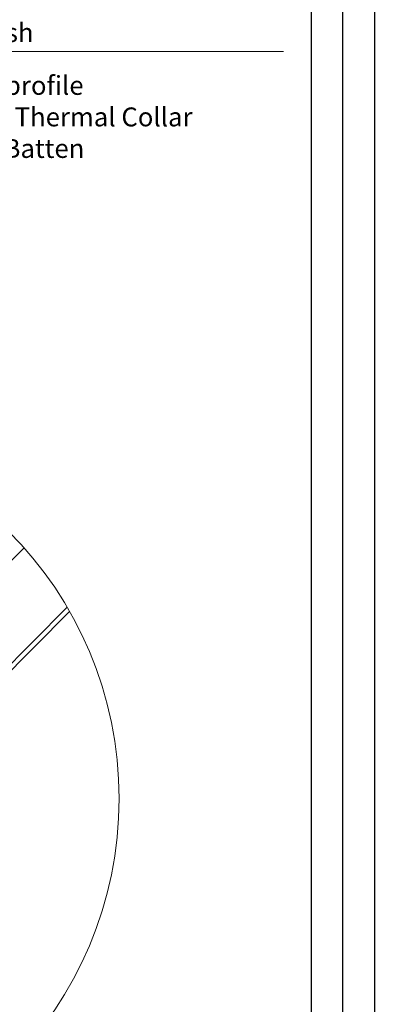
# Model space of a CAD drawing. Units: millimetres. Extents: x -23272466 to 44913, y -22484615 to 188.
# Drawn here: x -23268716 to -23268266, y -22483988 to -22482738 of the extents above; entities that cross this region are included whole.
import ezdxf

# ---------------------------------------------------------------- set-up
doc = ezdxf.new("R2010")
doc.units = ezdxf.units.MM
doc.layers.get('0').update_dxf_attribs({"lineweight": 20})
doc.layers.add('arkusz', color=7, linetype='Continuous')
doc.layers.add('KEYLITE IN VIEW', color=253, linetype='Continuous', lineweight=5)
doc.layers.add('KEYLITE TEXT', color=250, linetype='Continuous', lineweight=18)
doc.styles.get("Standard").update_dxf_attribs({"font": 'arial.ttf'})

msp = doc.modelspace()

# ---------------------------------------------------------------- linework, layer by layer
msp.add_circle((-23269069.552, -22483726.497), 479.624)
at = {"layer": 'arkusz'}
msp.add_line((-23268345.561, -22484335.225), (-23268345.561, -22481725.225), dxfattribs=at)
for points in [[(-23272465.561, -22484615.225), (-23272465.561, -22481645.225), (-23268265.561, -22481645.225), (-23268265.561, -22484615.225), (-23272465.561, -22484615.225)], [(-23272425.561, -22484575.225), (-23272425.561, -22484575.225), (-23272425.561, -22484575.225), (-23268305.561, -22484575.225), (-23268305.561, -22481685.225), (-23272425.561, -22481685.225), (-23272425.561, -22484575.225)]]:
    msp.add_lwpolyline(points, dxfattribs=at)
at = {"layer": 'KEYLITE IN VIEW'}
for p, q in [((-23268710.671, -22483408.309), (-23268827.422, -22483525.06)), ((-23268655.938, -22483483.675), (-23268820.578, -22483648.315)), ((-23268652.828, -22483489.051), (-23268813.977, -22483650.199))]:
    msp.add_line(p, q, dxfattribs=at)
at = {"layer": 'KEYLITE TEXT'}
msp.add_line((-23268931.849, -22482778.065), (-23268380.977, -22482778.065), dxfattribs=at)

# ---------------------------------------------------------------- texts
at = {"layer": 'KEYLITE TEXT', "char_height": 24, "width": 922.78746, "attachment_point": 1}
for s, insert in [('Internal Finish', (-23268917.712, -22482742.262)), ('{\\W2.576449; }1.{\\W2.543057; }Mounting profile\\P{\\W2.576449; }2.{\\W2.25659; }Integrated Thermal Collar\\P{\\W2.576449; }3.{\\W2.302284; }Mounting Batten', (-23268953.279, -22482809.284))]:
    msp.add_mtext(s, dxfattribs=dict(at, insert=insert))

doc.saveas('drawing.dxf')
